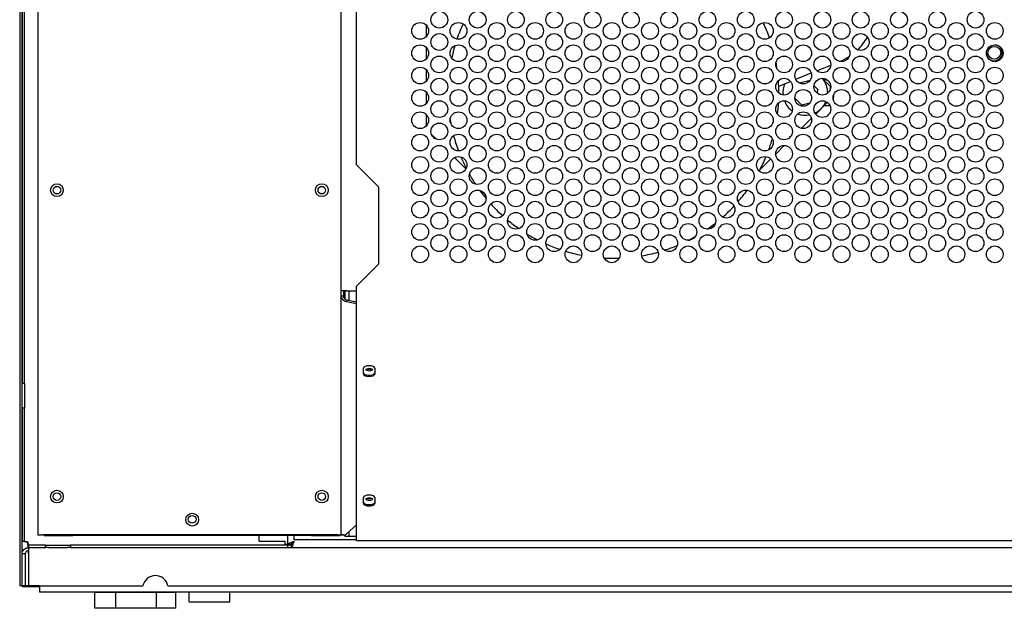
# Model space of a CAD drawing. Units: inches. Extents: x 48 to 333, y -247 to 150.
# Drawn here: x 221 to 240, y -234 to -223 of the extents above; entities that cross this region are included whole.
import ezdxf

# ---------------------------------------------------------------- set-up
doc = ezdxf.new("R2010")
doc.units = ezdxf.units.IN
doc.header["$LTSCALE"] = 16.666667
doc.header["$MEASUREMENT"] = 0
doc.layers.add('Visible Edges(Dexter)', color=7, linetype='Continuous', lineweight=25)

# ---------------------------------------------------------------- blocks, each defined once
blk = doc.blocks.new('A$C666F5658')
at = {"layer": 'Visible Edges(Dexter)'}
for p, q in [((0.624, 71.251), (0.624, 0.438)), ((0.672, 0.438), (0.672, 70.78)), ((0.672, 36.918), (0.672, 4.409)), ((0.72, 4.409), (0.72, 36.918)), ((0.978, 28.67), (0.978, 1.438)), ((6.922, 6.219), (6.922, 26.563)), ((7.216, 8.682), (7.216, 21.307)), ((8.582, 11.424), (8.582, 11.191)), ((8.582, 10.986), (8.582, 10.754)), ((16.233, 10.528), (16.505, 10.638)), ((16.682, 10.709), (16.683, 10.709)), ((8.582, 10.549), (8.582, 10.316)), ((15.819, 10.36), (16.122, 10.483)), ((15.487, 10.227), (15.717, 10.319)), ((15.887, 10.289), (16.073, 10.338)), ((16.073, 10.338), (16.088, 10.323)), ((16.178, 10.232), (16.251, 10.159)), ((16.441, 10.344), (16.366, 10.344)), ((16.415, 10.304), (16.399, 10.288)), ((16.415, 10.304), (16.493, 10.227)), ((16.493, 10.227), (16.493, 10.151)), ((8.582, 10.111), (8.582, 9.879)), ((16.251, 10.159), (16.232, 10.091)), ((15.94, 9.85), (15.802, 9.989)), ((16.093, 9.891), (15.94, 9.85)), ((16.439, 9.908), (16.21, 9.678)), ((16.375, 9.844), (16.491, 9.844)), ((8.582, 9.674), (8.582, 9.441)), ((16.126, 9.595), (15.929, 9.398)), ((8.784, 9.185), (8.688, 9.281)), ((15.596, 9.065), (15.427, 8.896)), ((8.979, 8.99), (8.93, 9.039)), ((7.654, 8.245), (7.216, 8.682)), ((9.362, 8.607), (9.141, 8.828)), ((15.331, 8.8), (15.118, 8.587)), ((7.654, 6.745), (7.654, 8.245)), ((10.758, 7.211), (10.743, 7.226)), ((13.757, 7.226), (13.738, 7.207)), ((7.216, 6.307), (7.654, 6.745)), ((7.025, 6.219), (6.922, 6.219)), ((6.922, 6.119), (6.922, 6.219)), ((6.962, 6.219), (6.962, 6.119)), ((7, 6.049), (7, 6.219)), ((7.025, 6.219), (7.216, 6.219)), ((7.075, 6.028), (7.075, 6.219)), ((7.216, 6.128), (7.216, 6.307)), ((6.922, 6.119), (6.945, 6.119)), ((6.922, 1.438), (6.922, 6.119)), ((6.945, 6.119), (6.962, 6.119)), ((7.025, 6.038), (7.216, 6)), ((7.025, 6.038), (7.025, 6.022)), ((7.025, 6.022), (7.025, 6.002)), ((7.216, 5.964), (7.025, 6.002)), ((7.216, 6.046), (7.216, 6.128)), ((7.216, 1.338), (7.216, 6.046)), ((7.357, 4.587), (7.357, 4.705)), ((7.576, 4.705), (7.576, 4.587)), ((0.672, 4.409), (0.72, 4.409)), ((0.72, 4.409), (0.72, 3.918)), ((0.72, 3.918), (0.672, 3.918)), ((0.672, 3.918), (0.672, 1.313)), ((0.72, 1.313), (0.72, 3.918)), ((7.357, 2.051), (7.357, 2.17)), ((7.576, 2.17), (7.576, 2.051)), ((7.025, 1.459), (7.216, 1.633)), ((0.978, 1.438), (1.08, 1.438)), ((6.86, 1.438), (1.08, 1.438)), ((1.103, 1.429), (1.103, 1.438)), ((1.103, 1.429), (1.665, 1.429)), ((1.665, 1.438), (1.665, 1.429)), ((1.665, 1.429), (1.665, 1.438)), ((6.337, 1.429), (1.665, 1.429)), ((1.665, 1.429), (1.665, 1.429)), ((5.31, 1.313), (5.31, 1.429)), ((5.875, 1.251), (5.875, 1.429)), ((6, 1.344), (6, 1.429)), ((6.337, 1.438), (6.337, 1.429)), ((6.337, 1.438), (6.337, 1.429)), ((6.337, 1.429), (6.337, 1.429)), ((6.337, 1.429), (6.9, 1.429)), ((6.86, 1.438), (6.922, 1.438)), ((6.9, 1.429), (6.9, 1.438)), ((6.962, 1.438), (6.945, 1.438)), ((7, 1.407), (7, 1.444)), ((7.075, 1.407), (7, 1.407)), ((7.075, 1.407), (7.075, 1.505)), ((7.137, 1.407), (7.075, 1.407)), ((7.216, 1.407), (7.137, 1.407)), ((0.672, 1.313), (0.72, 1.313)), ((0.794, 1.188), (0.794, 1.128)), ((0.794, 1.188), (0.797, 1.188)), ((1.129, 1.236), (0.797, 1.236)), ((0.797, 1.236), (0.797, 1.188)), ((0.797, 1.188), (1.129, 1.188)), ((1.129, 1.236), (1.62, 1.236)), ((1.129, 1.188), (1.129, 1.236)), ((1.19, 1.188), (1.129, 1.188)), ((1.19, 1.188), (1.558, 1.188)), ((1.62, 1.188), (1.558, 1.188)), ((5.875, 1.236), (1.62, 1.236)), ((1.62, 1.236), (1.62, 1.188)), ((1.62, 1.188), (5.875, 1.188)), ((5.31, 1.313), (5.813, 1.313)), ((5.813, 1.313), (5.813, 1.251)), ((5.875, 1.251), (5.813, 1.251)), ((5.935, 1.251), (5.875, 1.251)), ((5.875, 1.236), (5.875, 1.243)), ((5.875, 1.243), (5.938, 1.243)), ((5.875, 1.188), (5.875, 1.236)), ((5.875, 1.188), (5.938, 1.188)), ((5.938, 1.248), (5.938, 1.188)), ((5.938, 1.188), (25.406, 1.188)), ((7.216, 1.344), (6, 1.344)), ((7.216, 1.329), (7.216, 1.338)), ((7.216, 1.329), (29.857, 1.329)), ((0.732, 1.066), (0.672, 1.066)), ((0.732, 1.066), (0.732, 0.438)), ((0.797, 1.066), (0.797, 0.438)), ((0.672, 0.438), (0.624, 0.438)), ((0.732, 0.438), (0.672, 0.438)), ((0.672, 0.438), (0.734, 0.438)), ((0.68, 0.421), (0.68, 0.438)), ((1.015, 0.421), (0.68, 0.421)), ((1.015, 0.438), (0.734, 0.438)), ((0.797, 0.438), (3.036, 0.438)), ((1.015, 0.438), (1.015, 0.316)), ((3.527, 0.438), (32.221, 0.438)), ((34.734, 0.316), (1.015, 0.316)), ((2.507, 0.312), (2.096, 0.312)), ((2.096, 0), (2.096, 0.312)), ((2.491, 0.312), (2.491, 0.316)), ((2.507, 0), (2.507, 0.312)), ((3.301, 0.312), (2.507, 0.312)), ((3.288, 0.312), (3.288, 0.316)), ((3.684, 0.312), (3.301, 0.312)), ((3.301, 0), (3.301, 0.312)), ((3.684, 0), (3.684, 0.312)), ((3.944, 0.125), (3.944, 0.316)), ((4.741, 0.125), (4.741, 0.316)), ((2.507, 0), (2.096, 0)), ((3.301, 0), (2.507, 0)), ((3.684, 0), (3.301, 0)), ((3.944, 0.125), (4.741, 0.125))]:
    blk.add_line(p, q, dxfattribs=at)
for centre, radius in [((8.841, 11.526), 0.164), ((9.591, 11.526), 0.164), ((10.341, 11.526), 0.164), ((11.091, 11.526), 0.164), ((11.841, 11.526), 0.164), ((12.591, 11.526), 0.164), ((13.341, 11.526), 0.164), ((14.091, 11.526), 0.164), ((14.841, 11.526), 0.164), ((15.591, 11.526), 0.164), ((16.341, 11.526), 0.164), ((17.091, 11.526), 0.164), ((17.841, 11.526), 0.164), ((18.591, 11.526), 0.164), ((19.341, 11.526), 0.164), ((8.466, 11.307), 0.164), ((9.216, 11.307), 0.164), ((9.966, 11.307), 0.164), ((10.716, 11.307), 0.164), ((11.466, 11.307), 0.164), ((12.216, 11.307), 0.164), ((12.966, 11.307), 0.164), ((13.716, 11.307), 0.164), ((14.466, 11.307), 0.164), ((15.216, 11.307), 0.164), ((15.966, 11.307), 0.164), ((16.716, 11.307), 0.164), ((17.466, 11.307), 0.164), ((18.216, 11.307), 0.164), ((18.966, 11.307), 0.164), ((19.716, 11.307), 0.164), ((8.841, 11.089), 0.164), ((9.591, 11.089), 0.164), ((10.341, 11.089), 0.164), ((11.091, 11.089), 0.164), ((11.841, 11.089), 0.164), ((12.591, 11.089), 0.164), ((13.341, 11.089), 0.164), ((14.091, 11.089), 0.164), ((14.841, 11.089), 0.164), ((15.591, 11.089), 0.164), ((16.341, 11.089), 0.164), ((17.091, 11.089), 0.164), ((17.841, 11.089), 0.164), ((18.591, 11.089), 0.164), ((19.341, 11.089), 0.164), ((8.466, 10.87), 0.164), ((9.216, 10.87), 0.164), ((9.966, 10.87), 0.164), ((10.716, 10.87), 0.164), ((11.466, 10.87), 0.164), ((12.216, 10.87), 0.164), ((12.966, 10.87), 0.164), ((13.716, 10.87), 0.164), ((14.466, 10.87), 0.164), ((15.216, 10.87), 0.164), ((15.966, 10.87), 0.164), ((16.716, 10.87), 0.164), ((17.466, 10.87), 0.164), ((18.216, 10.87), 0.164), ((18.966, 10.87), 0.164), ((19.716, 10.87), 0.164), ((19.709, 10.878), 0.125), ((8.841, 10.651), 0.164), ((9.591, 10.651), 0.164), ((10.341, 10.651), 0.164), ((11.091, 10.651), 0.164), ((11.841, 10.651), 0.164), ((12.591, 10.651), 0.164), ((13.341, 10.651), 0.164), ((14.091, 10.651), 0.164), ((14.841, 10.651), 0.164), ((15.591, 10.651), 0.164), ((16.341, 10.651), 0.164), ((17.091, 10.651), 0.164), ((17.841, 10.651), 0.164), ((18.591, 10.651), 0.164), ((19.341, 10.651), 0.164), ((8.466, 10.432), 0.164), ((9.216, 10.432), 0.164), ((9.966, 10.432), 0.164), ((10.716, 10.432), 0.164), ((11.466, 10.432), 0.164), ((12.216, 10.432), 0.164), ((12.966, 10.432), 0.164), ((13.716, 10.432), 0.164), ((14.466, 10.432), 0.164), ((15.216, 10.432), 0.164), ((15.966, 10.432), 0.164), ((16.716, 10.432), 0.164), ((17.466, 10.432), 0.164), ((18.216, 10.432), 0.164), ((18.966, 10.432), 0.164), ((19.716, 10.432), 0.164), ((8.841, 10.214), 0.164), ((9.591, 10.214), 0.164), ((10.341, 10.214), 0.164), ((11.091, 10.214), 0.164), ((11.841, 10.214), 0.164), ((12.591, 10.214), 0.164), ((13.341, 10.214), 0.164), ((14.091, 10.214), 0.164), ((14.841, 10.214), 0.164), ((15.591, 10.214), 0.164), ((16.341, 10.214), 0.164), ((17.091, 10.214), 0.164), ((17.841, 10.214), 0.164), ((18.591, 10.214), 0.164), ((19.341, 10.214), 0.164), ((8.466, 9.995), 0.164), ((9.216, 9.995), 0.164), ((9.966, 9.995), 0.164), ((10.716, 9.995), 0.164), ((11.466, 9.995), 0.164), ((12.216, 9.995), 0.164), ((12.966, 9.995), 0.164), ((13.716, 9.995), 0.164), ((14.466, 9.995), 0.164), ((15.216, 9.995), 0.164), ((15.966, 9.995), 0.164), ((16.716, 9.995), 0.164), ((17.466, 9.995), 0.164), ((18.216, 9.995), 0.164), ((18.966, 9.995), 0.164), ((19.716, 9.995), 0.164), ((8.841, 9.776), 0.164), ((9.591, 9.776), 0.164), ((10.341, 9.776), 0.164), ((11.091, 9.776), 0.164), ((11.841, 9.776), 0.164), ((12.591, 9.776), 0.164), ((13.341, 9.776), 0.164), ((14.091, 9.776), 0.164), ((14.841, 9.776), 0.164), ((15.591, 9.776), 0.164), ((16.341, 9.776), 0.164), ((17.091, 9.776), 0.164), ((17.841, 9.776), 0.164), ((18.591, 9.776), 0.164), ((19.341, 9.776), 0.164), ((8.466, 9.557), 0.164), ((9.216, 9.557), 0.164), ((9.966, 9.557), 0.164), ((10.716, 9.557), 0.164), ((11.466, 9.557), 0.164), ((12.216, 9.557), 0.164), ((12.966, 9.557), 0.164), ((13.716, 9.557), 0.164), ((14.466, 9.557), 0.164), ((15.216, 9.557), 0.164), ((15.966, 9.557), 0.164), ((16.716, 9.557), 0.164), ((17.466, 9.557), 0.164), ((18.216, 9.557), 0.164), ((18.966, 9.557), 0.164), ((19.716, 9.557), 0.164), ((8.841, 9.339), 0.164), ((9.591, 9.339), 0.164), ((10.341, 9.339), 0.164), ((11.091, 9.339), 0.164), ((11.841, 9.339), 0.164), ((12.591, 9.339), 0.164), ((13.341, 9.339), 0.164), ((14.091, 9.339), 0.164), ((14.841, 9.339), 0.164), ((15.591, 9.339), 0.164), ((16.341, 9.339), 0.164), ((17.091, 9.339), 0.164), ((17.841, 9.339), 0.164), ((18.591, 9.339), 0.164), ((19.341, 9.339), 0.164), ((8.466, 9.12), 0.164), ((9.216, 9.12), 0.164), ((9.966, 9.12), 0.164), ((10.716, 9.12), 0.164), ((11.466, 9.12), 0.164), ((12.216, 9.12), 0.164), ((12.966, 9.12), 0.164), ((13.716, 9.12), 0.164), ((14.466, 9.12), 0.164), ((15.216, 9.12), 0.164), ((15.966, 9.12), 0.164), ((16.716, 9.12), 0.164), ((17.466, 9.12), 0.164), ((18.216, 9.12), 0.164), ((18.966, 9.12), 0.164), ((19.716, 9.12), 0.164), ((8.841, 8.901), 0.164), ((9.591, 8.901), 0.164), ((10.341, 8.901), 0.164), ((11.091, 8.901), 0.164), ((11.841, 8.901), 0.164), ((12.591, 8.901), 0.164), ((13.341, 8.901), 0.164), ((14.091, 8.901), 0.164), ((14.841, 8.901), 0.164), ((15.591, 8.901), 0.164), ((16.341, 8.901), 0.164), ((17.091, 8.901), 0.164), ((17.841, 8.901), 0.164), ((18.591, 8.901), 0.164), ((19.341, 8.901), 0.164), ((8.466, 8.682), 0.164), ((9.216, 8.682), 0.164), ((9.966, 8.682), 0.164), ((10.716, 8.682), 0.164), ((11.466, 8.682), 0.164), ((12.216, 8.682), 0.164), ((12.966, 8.682), 0.164), ((13.716, 8.682), 0.164), ((14.466, 8.682), 0.164), ((15.216, 8.682), 0.164), ((15.966, 8.682), 0.164), ((16.716, 8.682), 0.164), ((17.466, 8.682), 0.164), ((18.216, 8.682), 0.164), ((18.966, 8.682), 0.164), ((19.716, 8.682), 0.164), ((8.841, 8.464), 0.164), ((9.591, 8.464), 0.164), ((10.341, 8.464), 0.164), ((11.091, 8.464), 0.164), ((11.841, 8.464), 0.164), ((12.591, 8.464), 0.164), ((13.341, 8.464), 0.164), ((14.091, 8.464), 0.164), ((14.841, 8.464), 0.164), ((15.591, 8.464), 0.164), ((16.341, 8.464), 0.164), ((17.091, 8.464), 0.164), ((17.841, 8.464), 0.164), ((18.591, 8.464), 0.164), ((19.341, 8.464), 0.164), ((1.353, 8.188), 0.125), ((6.54, 8.188), 0.125), ((8.466, 8.245), 0.164), ((9.216, 8.245), 0.164), ((9.966, 8.245), 0.164), ((10.716, 8.245), 0.164), ((11.466, 8.245), 0.164), ((12.216, 8.245), 0.164), ((12.966, 8.245), 0.164), ((13.716, 8.245), 0.164), ((14.466, 8.245), 0.164), ((15.216, 8.245), 0.164), ((15.966, 8.245), 0.164), ((16.716, 8.245), 0.164), ((17.466, 8.245), 0.164), ((18.216, 8.245), 0.164), ((18.966, 8.245), 0.164), ((19.716, 8.245), 0.164), ((1.353, 8.188), 0.0745), ((6.54, 8.188), 0.0745), ((8.841, 8.026), 0.164), ((9.591, 8.026), 0.164), ((10.341, 8.026), 0.164), ((11.091, 8.026), 0.164), ((11.841, 8.026), 0.164), ((12.591, 8.026), 0.164), ((13.341, 8.026), 0.164), ((14.091, 8.026), 0.164), ((14.841, 8.026), 0.164), ((15.591, 8.026), 0.164), ((16.341, 8.026), 0.164), ((17.091, 8.026), 0.164), ((17.841, 8.026), 0.164), ((18.591, 8.026), 0.164), ((19.341, 8.026), 0.164), ((8.466, 7.807), 0.164), ((9.216, 7.807), 0.164), ((9.966, 7.807), 0.164), ((10.716, 7.807), 0.164), ((11.466, 7.807), 0.164), ((12.216, 7.807), 0.164), ((12.966, 7.807), 0.164), ((13.716, 7.807), 0.164), ((14.466, 7.807), 0.164), ((15.216, 7.807), 0.164), ((15.966, 7.807), 0.164), ((16.716, 7.807), 0.164), ((17.466, 7.807), 0.164), ((18.216, 7.807), 0.164), ((18.966, 7.807), 0.164), ((19.716, 7.807), 0.164), ((8.841, 7.589), 0.164), ((9.591, 7.589), 0.164), ((10.341, 7.589), 0.164), ((11.091, 7.589), 0.164), ((11.841, 7.589), 0.164), ((12.591, 7.589), 0.164), ((13.341, 7.589), 0.164), ((14.091, 7.589), 0.164), ((14.841, 7.589), 0.164), ((15.591, 7.589), 0.164), ((16.341, 7.589), 0.164), ((17.091, 7.589), 0.164), ((17.841, 7.589), 0.164), ((18.591, 7.589), 0.164), ((19.341, 7.589), 0.164), ((8.466, 7.37), 0.164), ((9.216, 7.37), 0.164), ((9.966, 7.37), 0.164), ((10.716, 7.37), 0.164), ((11.466, 7.37), 0.164), ((12.216, 7.37), 0.164), ((12.966, 7.37), 0.164), ((13.716, 7.37), 0.164), ((14.466, 7.37), 0.164), ((15.216, 7.37), 0.164), ((15.966, 7.37), 0.164), ((16.716, 7.37), 0.164), ((17.466, 7.37), 0.164), ((18.216, 7.37), 0.164), ((18.966, 7.37), 0.164), ((19.716, 7.37), 0.164), ((8.841, 7.151), 0.164), ((9.591, 7.151), 0.164), ((10.341, 7.151), 0.164), ((11.091, 7.151), 0.164), ((11.841, 7.151), 0.164), ((12.591, 7.151), 0.164), ((13.341, 7.151), 0.164), ((14.091, 7.151), 0.164), ((14.841, 7.151), 0.164), ((15.591, 7.151), 0.164), ((16.341, 7.151), 0.164), ((17.091, 7.151), 0.164), ((17.841, 7.151), 0.164), ((18.591, 7.151), 0.164), ((19.341, 7.151), 0.164), ((8.466, 6.932), 0.164), ((9.216, 6.932), 0.164), ((9.966, 6.932), 0.164), ((10.716, 6.932), 0.164), ((11.466, 6.932), 0.164), ((12.216, 6.932), 0.164), ((12.966, 6.932), 0.164), ((13.716, 6.932), 0.164), ((14.466, 6.932), 0.164), ((15.216, 6.932), 0.164), ((15.966, 6.932), 0.164), ((16.716, 6.932), 0.164), ((17.466, 6.932), 0.164), ((18.216, 6.932), 0.164), ((18.966, 6.932), 0.164), ((19.716, 6.932), 0.164), ((1.353, 2.188), 0.125), ((1.353, 2.188), 0.0745), ((6.54, 2.188), 0.125), ((6.54, 2.188), 0.0745), ((4.002, 1.735), 0.125), ((4.001, 1.742), 0.076)]:
    blk.add_circle(centre, radius, dxfattribs=at)
for centre, radius, start, end in [((12.25, 10.094), 3.24, 155.3566, 161.0524), ((12.25, 10.094), 3.24, 19.3957, 25.0919), ((16.274, 11.72), 1.09, 313.9964, 330.6061), ((12.25, 10.094), 3.24, 163.4485, 167.8683), ((19.709, 10.878), 0.156, 178.491, 85.0816), ((16.274, 11.72), 1.09, 292, 302.9516), ((12.25, 10.094), 3.24, 8.2166, 10.7088), ((12.25, 10.094), 3.24, 359.8299, 4.2631), ((16.007, 10.094), 0.438, 155.5266, 185.6896), ((16.007, 10.094), 0.438, 358.8895, 40.3716), ((16.006, 10.094), 0.562, 347.1209, 356.9692), ((12.25, 10.094), 3.24, 352.5531, 356.5698), ((16.007, 10.094), 0.438, 200.6392, 234.2668), ((16.007, 10.094), 0.438, 295.6695, 337.2478), ((16.007, 10.094), 0.438, 250.3981, 281.0224), ((12.25, 10.094), 3.24, 189.3136, 190.7568), ((12.25, 10.094), 3.24, 195.0414, 200.5696), ((12.25, 10.094), 3.24, 339.7606, 343.8705), ((12.25, 10.094), 3.24, 202.7817, 207.1311), ((12.25, 10.094), 3.24, 331.7773, 337.3161), ((12.25, 10.094), 3.24, 209.526, 213.5152), ((12.25, 10.094), 3.24, 216.1077, 219.647), ((12.25, 10.094), 3.24, 318.8594, 323.9527), ((12.25, 10.094), 3.24, 222.1382, 227.9393), ((12.25, 10.094), 3.24, 311.3482, 316.8548), ((12.25, 10.094), 3.24, 230.2428, 235.1571), ((12.25, 10.094), 3.24, 304.5201, 308.1002), ((12.25, 10.094), 3.24, 238.4913, 242.7512), ((12.25, 10.094), 3.24, 245.9175, 251.1013), ((12.25, 10.094), 3.24, 296.9421, 299.6358), ((12.25, 10.094), 3.24, 253.202, 258.9541), ((12.25, 10.094), 3.24, 279.8641, 285.6628), ((12.25, 10.094), 3.24, 288.0235, 292.6637), ((12.25, 10.094), 3.24, 266.8052, 271.9711), ((3.281, 0.391), 0.25, 10.8069, 169.1931)]:
    blk.add_arc(centre, radius, start, end, dxfattribs=at)
for centre, major_axis, start_param, end_param in [((7.466, 4.705), (-0.109, 0), 3.141593, 6.283185), ((7.469, 4.709), (0.0625, 0), 3.88851, 5.536268), ((7.466, 4.612), (-0.109, 0), 0, 3.141593), ((7.466, 4.587), (0.109, 0), 3.141593, 6.283185), ((7.466, 2.17), (-0.109, 0), 3.141593, 6.283185), ((7.469, 2.174), (0.0625, 0), 3.88851, 5.536268), ((7.466, 2.076), (-0.109, 0), 0, 3.141593), ((7.466, 2.051), (0.109, 0), 3.141593, 6.283185)]:
    blk.add_ellipse(centre, major_axis=major_axis, ratio=0.422618, start_param=start_param, end_param=end_param, dxfattribs=at)
for centre in [(7.469, 4.673), (7.469, 2.138)]:
    blk.add_ellipse(centre, major_axis=(-0.0625, 0), ratio=0.422618, dxfattribs=at)
for points in [[(7.025, 6.002), (6.971, 6.01), (6.922, 6.062), (6.922, 6.119)], [(6.962, 6.119), (6.962, 6.081), (6.992, 6.046), (7.025, 6.038)], [(6.945, 1.438), (6.936, 1.438), (6.929, 1.437), (6.924, 1.436)], [(6.962, 1.44), (6.962, 1.439), (6.962, 1.438), (6.962, 1.438)], [(6.984, 1.437), (6.997, 1.442), (7.011, 1.449), (7.025, 1.459)], [(5.875, 1.251), (5.875, 1.256), (5.878, 1.26), (5.883, 1.265)], [(5.938, 1.188), (5.943, 1.188), (5.947, 1.19), (5.952, 1.196)]]:
    blk.add_open_spline(points, degree=3, dxfattribs=at)
for points, knots in [([(6.922, 1.438), (6.922, 1.435), (6.924, 1.436), (6.929, 1.439), (6.932, 1.441), (6.943, 1.442), (6.951, 1.441), (6.97, 1.438), (6.976, 1.438), (6.984, 1.437)], [0, 0, 0, 0, 0.25, 0.25, 0.5, 0.5, 0.75, 0.75, 0.8526047, 0.8526047, 0.8526047, 0.8526047]), ([(0.782, 1.298), (0.768, 1.299), (0.754, 1.301), (0.727, 1.303), (0.715, 1.304), (0.694, 1.307), (0.686, 1.308), (0.675, 1.31), (0.672, 1.312), (0.672, 1.313)], [0, 0, 0, 0, 0.1102897, 0.1102897, 0.2205238, 0.2205238, 0.3307579, 0.3307579, 0.4430728, 0.4430728, 0.4430728, 0.4430728]), ([(0.672, 1.066), (0.672, 1.081), (0.675, 1.097), (0.687, 1.127), (0.696, 1.14), (0.718, 1.163), (0.732, 1.172), (0.754, 1.181), (0.762, 1.184), (0.778, 1.187), (0.786, 1.188), (0.794, 1.188)], [0, 0, 0, 0, 0.121437, 0.121437, 0.2428117, 0.2428117, 0.3641863, 0.3641863, 0.426719, 0.426719, 0.4892524, 0.4892524, 0.4892524, 0.4892524]), ([(0.72, 1.313), (0.72, 1.312), (0.721, 1.31), (0.728, 1.308), (0.732, 1.307), (0.744, 1.304), (0.751, 1.303), (0.766, 1.301), (0.774, 1.299), (0.782, 1.298)], [0, 0, 0, 0, 0.0634417, 0.0634417, 0.1268514, 0.1268514, 0.1902611, 0.1902611, 0.2529511, 0.2529511, 0.2529511, 0.2529511]), ([(0.782, 1.298), (0.784, 1.29), (0.785, 1.282), (0.787, 1.267), (0.788, 1.26), (0.791, 1.248), (0.792, 1.243), (0.795, 1.237), (0.796, 1.236), (0.797, 1.236)], [0, 0, 0, 0, 0.0634417, 0.0634417, 0.1268514, 0.1268514, 0.1902611, 0.1902611, 0.2529511, 0.2529511, 0.2529511, 0.2529511]), ([(0.797, 1.188), (0.796, 1.188), (0.795, 1.191), (0.792, 1.202), (0.791, 1.21), (0.788, 1.23), (0.787, 1.242), (0.785, 1.269), (0.784, 1.283), (0.782, 1.298)], [0, 0, 0, 0, 0.1102897, 0.1102897, 0.2205238, 0.2205238, 0.3307579, 0.3307579, 0.4430728, 0.4430728, 0.4430728, 0.4430728]), ([(0.794, 1.188), (0.795, 1.188), (0.795, 1.185), (0.795, 1.173), (0.795, 1.164), (0.796, 1.141), (0.796, 1.128), (0.796, 1.106), (0.797, 1.098), (0.797, 1.082), (0.797, 1.074), (0.797, 1.066)], [0, 0, 0, 0, 0.121437, 0.121437, 0.2428117, 0.2428117, 0.3641863, 0.3641863, 0.426719, 0.426719, 0.4892524, 0.4892524, 0.4892524, 0.4892524]), ([(5.883, 1.265), (5.892, 1.273), (5.91, 1.281), (5.933, 1.289), (5.952, 1.296), (5.975, 1.303), (5.997, 1.31)], [-0.7723721, -0.7723721, -0.7723721, -0.7723721, -0.3522924, -0.3522924, -0.3522924, 0, 0, 0, 0]), ([(5.997, 1.31), (5.972, 1.295), (5.948, 1.28), (5.939, 1.265), (5.936, 1.26), (5.935, 1.256), (5.935, 1.251)], [0, 0, 0, 0, 0.766065, 0.766065, 0.766065, 1, 1, 1, 1]), ([(5.997, 1.31), (5.982, 1.285), (5.967, 1.261), (5.952, 1.252), (5.948, 1.249), (5.943, 1.248), (5.938, 1.248)], [0, 0, 0, 0, 0.766065, 0.766065, 0.766065, 1, 1, 1, 1]), ([(5.952, 1.196), (5.96, 1.205), (5.968, 1.223), (5.977, 1.246), (5.984, 1.265), (5.99, 1.288), (5.997, 1.31)], [-0.7723721, -0.7723721, -0.7723721, -0.7723721, -0.3522924, -0.3522924, -0.3522924, 0, 0, 0, 0]), ([(0.794, 1.128), (0.786, 1.128), (0.778, 1.126), (0.763, 1.12), (0.756, 1.116), (0.745, 1.104), (0.74, 1.097), (0.735, 1.086), (0.734, 1.082), (0.732, 1.074), (0.732, 1.07), (0.732, 1.066)], [0, 0, 0, 0, 0.0620944, 0.0620944, 0.1241563, 0.1241563, 0.1862182, 0.1862182, 0.2181574, 0.2181574, 0.250097, 0.250097, 0.250097, 0.250097]), ([(0.797, 1.066), (0.797, 1.074), (0.797, 1.082), (0.796, 1.097), (0.796, 1.104), (0.795, 1.115), (0.795, 1.12), (0.795, 1.125), (0.795, 1.126), (0.795, 1.128), (0.794, 1.128), (0.794, 1.128)], [0, 0, 0, 0, 0.0620944, 0.0620944, 0.1241563, 0.1241563, 0.1862182, 0.1862182, 0.2181574, 0.2181574, 0.250097, 0.250097, 0.250097, 0.250097])]:
    blk.add_open_spline(points, degree=3, knots=knots, dxfattribs=at)

msp = doc.modelspace()

# ---------------------------------------------------------------- block references
msp.add_blockref('A$C666F5658', (220.206, -234.396))

doc.saveas('drawing.dxf')
